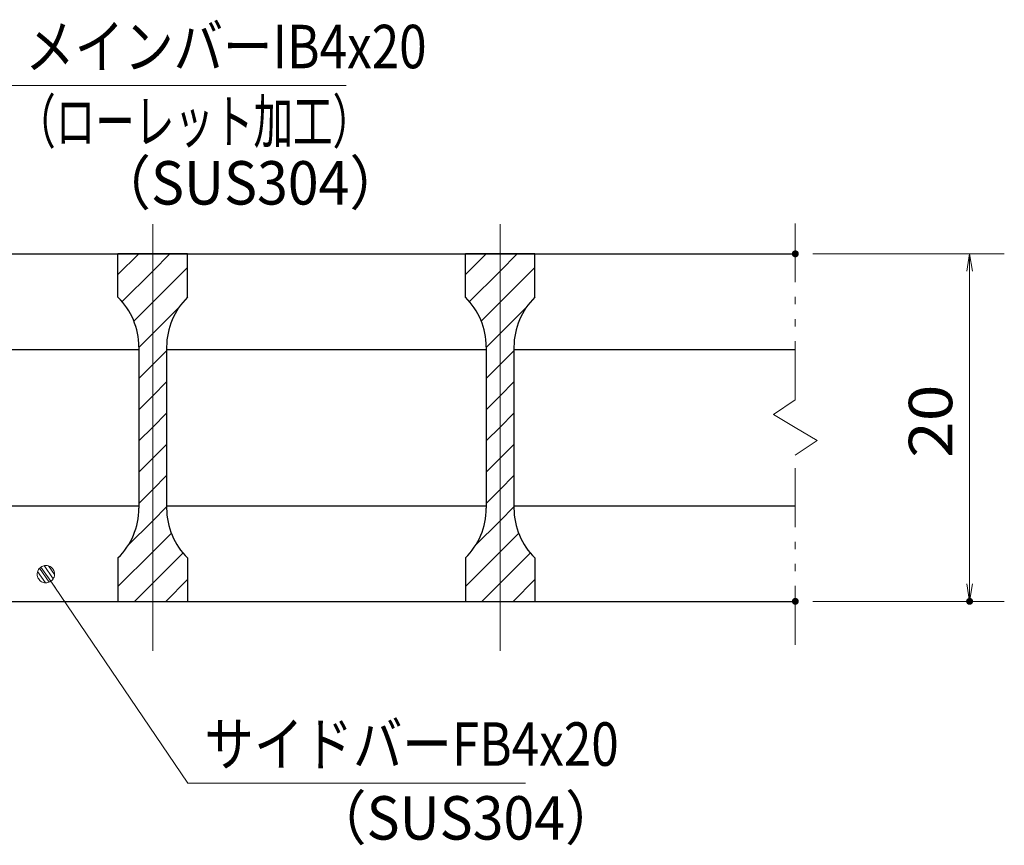
# Model space of a CAD drawing. Units: millimetres. Extents: x -1050 to 1050, y -743 to 742.
# Drawn here: x -306 to -23, y -434 to -196 of the extents above; entities that cross this region are included whole.
import ezdxf

# ---------------------------------------------------------------- set-up
doc = ezdxf.new("R2010")
doc.units = ezdxf.units.MM
doc.header["$LTSCALE"] = 5
doc.linetypes.add('JWW_CENTER1', pattern=[6.773333, 4.233333, -0.846667, 0.846667, -0.846667])
doc.linetypes.add('JWW_PHANTOM1', pattern=[6.773333, 3.386667, -0.846667, 0.423333, -0.846667, 0.423333, -0.846667])
for name, color, linetype in [('ハッチング', 7, 'Continuous'), ('中心線', 7, 'Continuous'), ('寸法注釈', 7, 'Continuous'), ('想像線', 7, 'Continuous'), ('蓋', 7, 'Continuous')]:
    doc.layers.add(name, color=color, linetype=linetype)
doc.styles.add('ＭＳ ゴシック', font='txt', dxfattribs={"height": 1})

# ---------------------------------------------------------------- blocks, each defined once
blk = doc.blocks.new('_OPEN_0-1_')
at = {"layer": '寸法注釈', "color": 2, "linetype": 'Continuous', "lineweight": 5}
for p, q in [((-1, 0.167), (0, 0)), ((0, 0), (-1, -0.167)), ((0, 0), (-1, 0))]:
    blk.add_line(p, q, dxfattribs=at)
blk = doc.blocks.new('_Dot_0-1_')
at = {"layer": '寸法注釈', "color": 2, "linetype": 'Continuous', "lineweight": 5}
for p, q in [((-0.5, 0), (-1, 0)), ((-0.496, 0.063), (-0.5, 0)), ((-0.5, 0), (-0.496, -0.063)), ((0, 0), (-0.5, 0)), ((-0.5, 0), (0, 0)), ((-0.484, 0.124), (-0.496, 0.063)), ((-0.465, 0.184), (-0.484, 0.124)), ((-0.438, 0.241), (-0.465, 0.184)), ((-0.405, 0.294), (-0.438, 0.241)), ((-0.364, 0.342), (-0.405, 0.294)), ((-0.319, 0.385), (-0.364, 0.342)), ((-0.268, 0.422), (-0.319, 0.385)), ((-0.213, 0.452), (-0.268, 0.422)), ((-0.155, 0.476), (-0.213, 0.452)), ((-0.094, 0.491), (-0.155, 0.476)), ((-0.031, 0.499), (-0.094, 0.491)), ((0.031, 0.499), (-0.031, 0.499)), ((0.5, 0), (0, 0)), ((0, 0), (0, 0)), ((0, 0), (0, 0)), ((0, 0), (0, 0)), ((0, 0), (0, 0)), ((0, 0), (0, 0)), ((0, 0), (0, 0)), ((0, 0), (0, 0)), ((0, 0), (0, 0)), ((0, 0), (0, 0)), ((0, 0), (0, 0)), ((0, 0), (0, 0)), ((0, 0), (0, 0)), ((0, 0), (0, 0)), ((0, 0), (0, 0)), ((0, 0), (0, 0)), ((0, 0), (0, 0)), ((0, 0), (0, 0)), ((0, 0), (0, 0)), ((0, 0), (0, 0)), ((0, 0), (0, 0)), ((0, 0), (0, 0)), ((0, 0), (0, 0)), ((0, 0), (0, 0)), ((0, 0), (0, 0)), ((0, 0), (0, 0)), ((0, 0), (0, 0)), ((0, 0), (0, 0)), ((0, 0), (0, 0)), ((0, 0), (0, 0)), ((0, 0), (0, 0)), ((0, 0), (0, 0)), ((0, 0), (0, 0)), ((0, 0), (0, 0)), ((0, 0), (0, 0)), ((0, 0), (0, 0)), ((0, 0), (0, 0)), ((0, 0), (0, 0)), ((0, 0), (0, 0)), ((0, 0), (0, 0)), ((0, 0), (0, 0)), ((0, 0), (0, 0)), ((0, 0), (0, 0)), ((0, 0), (0, 0)), ((0, 0), (0, 0)), ((0, 0), (0, 0)), ((0, 0), (0, 0)), ((0, 0), (0, 0)), ((0, 0), (0, 0)), ((0, 0), (0, 0)), ((0, 0), (0, 0)), ((0, 0), (0.5, 0)), ((0.094, 0.491), (0.031, 0.499)), ((0.155, 0.476), (0.094, 0.491)), ((0.213, 0.452), (0.155, 0.476)), ((0.268, 0.422), (0.213, 0.452)), ((0.319, 0.385), (0.268, 0.422)), ((0.364, 0.342), (0.319, 0.385)), ((0.405, 0.294), (0.364, 0.342)), ((0.438, 0.241), (0.405, 0.294)), ((0.465, 0.184), (0.438, 0.241)), ((0.484, 0.124), (0.465, 0.184)), ((0.496, 0.063), (0.484, 0.124)), ((0.5, 0), (0.496, 0.063)), ((-0.496, -0.063), (-0.484, -0.124)), ((-0.484, -0.124), (-0.465, -0.184)), ((-0.465, -0.184), (-0.438, -0.241)), ((-0.438, -0.241), (-0.405, -0.294)), ((-0.405, -0.294), (-0.364, -0.342)), ((-0.364, -0.342), (-0.319, -0.385)), ((-0.319, -0.385), (-0.268, -0.422)), ((-0.268, -0.422), (-0.213, -0.452)), ((-0.213, -0.452), (-0.155, -0.476)), ((-0.155, -0.476), (-0.094, -0.491)), ((-0.094, -0.491), (-0.031, -0.499)), ((-0.031, -0.499), (0.031, -0.499)), ((0.031, -0.499), (0.094, -0.491)), ((0.094, -0.491), (0.155, -0.476)), ((0.155, -0.476), (0.213, -0.452)), ((0.213, -0.452), (0.268, -0.422)), ((0.268, -0.422), (0.319, -0.385)), ((0.319, -0.385), (0.364, -0.342)), ((0.364, -0.342), (0.405, -0.294)), ((0.405, -0.294), (0.438, -0.241)), ((0.438, -0.241), (0.465, -0.184)), ((0.465, -0.184), (0.484, -0.124)), ((0.484, -0.124), (0.496, -0.063)), ((0.496, -0.063), (0.5, 0))]:
    blk.add_line(p, q, dxfattribs=at)
at = {"layer": '寸法注釈', "color": 2, "linetype": 'Continuous', "lineweight": 20}
for p, q in [((0.489, 0.1), (-0.489, 0.1)), ((0.399, 0.3), (-0.399, 0.3)), ((0.458, -0.199), (-0.458, -0.199)), ((0.3, -0.399), (-0.3, -0.399))]:
    blk.add_line(p, q, dxfattribs=at)

msp = doc.modelspace()

# ---------------------------------------------------------------- linework, layer by layer
at = {"layer": 'DEFPOINTS', "color": 4, "linetype": 'Continuous', "lineweight": 5, "const_width": 1}
for points in [[(-82.47, -263.81, 0.414214), (-82.97, -263.31, 0.414214), (-83.47, -263.81, 0.414214), (-82.97, -264.31, 0.414214)], [(-82.47, -363.81, 0.414214), (-82.97, -363.31, 0.414214), (-83.47, -363.81, 0.414214), (-82.97, -364.31, 0.414214)], [(-32.3, -363.81, 0.414214), (-32.8, -363.31, 0.414214), (-33.3, -363.81, 0.414214), (-32.8, -364.31, 0.414214)]]:
    msp.add_lwpolyline(points, format="xyb", close=True, dxfattribs=at)
at = {"layer": 'ハッチング', "color": 4, "linetype": 'Continuous', "lineweight": 15}
for p, q in [((-277.97, -263.81), (-277.97, -276.31)), ((-267.97, -263.81), (-277.97, -263.81)), ((-277.97, -269.78), (-272, -263.81)), ((-267.97, -263.81), (-267.97, -363.81)), ((-257.97, -263.81), (-267.97, -263.81)), ((-267.97, -363.81), (-267.97, -263.81)), ((-267.97, -268.76), (-263.02, -263.81)), ((-257.97, -276.31), (-257.97, -263.81)), ((-177.97, -263.81), (-177.97, -276.31)), ((-167.97, -263.81), (-177.97, -263.81)), ((-177.97, -269.78), (-172, -263.81)), ((-167.97, -263.81), (-167.97, -363.81)), ((-157.97, -263.81), (-167.97, -263.81)), ((-167.97, -363.81), (-167.97, -263.81)), ((-167.97, -268.76), (-163.02, -263.81)), ((-157.97, -276.31), (-157.97, -263.81)), ((-276.83, -277.62), (-267.97, -268.76)), ((-267.97, -277.74), (-257.97, -267.74)), ((-176.83, -277.62), (-167.97, -268.76)), ((-167.97, -277.74), (-157.97, -267.74)), ((-273.44, -283.21), (-267.97, -277.74)), ((-173.44, -283.21), (-167.97, -277.74)), ((-267.97, -286.72), (-260.21, -278.97)), ((-167.97, -286.72), (-160.21, -278.97)), ((-271.97, -290.72), (-267.97, -286.72)), ((-171.97, -290.72), (-167.97, -286.72)), ((-271.97, -290.59), (-271.97, -337.03)), ((-267.97, -295.7), (-263.97, -291.7)), ((-263.97, -337.03), (-263.97, -290.59)), ((-171.97, -290.59), (-171.97, -337.03)), ((-167.97, -295.7), (-163.97, -291.7)), ((-163.97, -337.03), (-163.97, -290.59)), ((-271.97, -299.7), (-267.97, -295.7)), ((-171.97, -299.7), (-167.97, -295.7)), ((-267.97, -304.68), (-263.97, -300.68)), ((-167.97, -304.68), (-163.97, -300.68)), ((-271.97, -308.68), (-267.97, -304.68)), ((-171.97, -308.68), (-167.97, -304.68)), ((-267.97, -313.66), (-263.97, -309.66)), ((-167.97, -313.66), (-163.97, -309.66)), ((-271.97, -317.66), (-267.97, -313.66)), ((-171.97, -317.66), (-167.97, -313.66)), ((-267.97, -322.64), (-263.97, -318.64)), ((-167.97, -322.64), (-163.97, -318.64)), ((-271.97, -326.64), (-267.97, -322.64)), ((-171.97, -326.64), (-167.97, -322.64)), ((-267.97, -331.62), (-263.97, -327.62)), ((-167.97, -331.62), (-163.97, -327.62)), ((-271.97, -335.62), (-267.97, -331.62)), ((-171.97, -335.62), (-167.97, -331.62)), ((-267.97, -340.6), (-263.97, -336.6)), ((-167.97, -340.6), (-163.97, -336.6)), ((-275.23, -347.86), (-267.97, -340.6)), ((-175.23, -347.86), (-167.97, -340.6)), ((-267.97, -349.58), (-262.58, -344.19)), ((-167.97, -349.58), (-162.58, -344.19)), ((-277.97, -359.58), (-267.97, -349.58)), ((-277.97, -351.31), (-277.97, -363.81)), ((-267.97, -358.56), (-259.24, -349.84)), ((-257.97, -363.81), (-257.97, -351.31)), ((-177.97, -359.58), (-167.97, -349.58)), ((-177.97, -351.31), (-177.97, -363.81)), ((-167.97, -358.56), (-159.24, -349.84)), ((-157.97, -363.81), (-157.97, -351.31)), ((-273.21, -363.81), (-267.97, -358.56)), ((-264.23, -363.81), (-257.97, -357.54)), ((-173.21, -363.81), (-167.97, -358.56)), ((-164.23, -363.81), (-157.97, -357.54)), ((-277.97, -363.81), (-267.97, -363.81)), ((-267.97, -363.81), (-257.97, -363.81)), ((-177.97, -363.81), (-167.97, -363.81)), ((-167.97, -363.81), (-157.97, -363.81))]:
    msp.add_line(p, q, dxfattribs=at)
for centre, start, end in [((-291.97, -290.59), 0, 45.573), ((-243.97, -290.59), 134.427, 180), ((-191.97, -290.59), 0, 45.573), ((-143.97, -290.59), 134.427, 180), ((-291.97, -337.03), 314.427, 0), ((-243.97, -337.03), 180, 225.573), ((-191.97, -337.03), 314.427, 0), ((-143.97, -337.03), 180, 225.573)]:
    msp.add_arc(centre, 20, start, end, dxfattribs=at)
at = {"layer": '中心線', "color": 6, "linetype": 'JWW_CENTER1', "lineweight": 18}
for p, q in [((-267.97, -378.04), (-267.97, -251.11)), ((-167.97, -378.04), (-167.97, -251.11))]:
    msp.add_line(p, q, dxfattribs=at)
at = {"layer": '寸法注釈', "color": 2, "linetype": 'Continuous', "lineweight": 18}
for p, q in [((-212.28, -215.42), (-309.47, -215.42)), ((-77.97, -263.81), (-22.8, -263.81)), ((-32.8, -268.81), (-32.8, -358.81)), ((-257.85, -416.12), (-298.16, -356.8)), ((-77.97, -363.81), (-22.8, -363.81)), ((-160.66, -416.12), (-257.85, -416.12))]:
    msp.add_line(p, q, dxfattribs=at)
at = {"layer": '想像線', "color": 4, "linetype": 'JWW_PHANTOM1', "lineweight": 15}
for p, q in [((-82.97, -305.86), (-82.97, -251.31)), ((-82.97, -305.86), (-89.26, -310.07)), ((-89.26, -310.07), (-82.97, -313.81)), ((-76.67, -317.54), (-82.97, -313.81)), ((-82.97, -321.76), (-76.67, -317.54)), ((-82.97, -376.31), (-82.97, -321.76))]:
    msp.add_line(p, q, dxfattribs=at)
at = {"layer": '蓋', "color": 5, "linetype": 'Continuous', "lineweight": 25}
for p, q in [((-852.97, -263.81), (-82.97, -263.81)), ((-257.97, -263.81), (-277.97, -263.81)), ((-277.97, -276.31), (-277.97, -263.81)), ((-257.97, -276.31), (-257.97, -263.81)), ((-157.97, -263.81), (-177.97, -263.81)), ((-177.97, -276.31), (-177.97, -263.81)), ((-157.97, -276.31), (-157.97, -263.81)), ((-363.97, -291.31), (-271.97, -291.31)), ((-271.97, -290.59), (-271.97, -337.03)), ((-263.97, -290.59), (-263.97, -337.03)), ((-263.97, -291.31), (-171.97, -291.31)), ((-171.97, -290.59), (-171.97, -337.03)), ((-163.97, -290.59), (-163.97, -337.03)), ((-163.97, -291.31), (-82.97, -291.31)), ((-363.97, -336.31), (-271.97, -336.31)), ((-263.97, -336.31), (-171.97, -336.31)), ((-163.97, -336.31), (-82.97, -336.31)), ((-277.97, -351.31), (-277.97, -363.81)), ((-257.97, -351.31), (-257.97, -363.81)), ((-177.97, -351.31), (-177.97, -363.81)), ((-157.97, -351.31), (-157.97, -363.81)), ((-852.97, -363.81), (-82.97, -363.81)), ((-277.97, -363.81), (-257.97, -363.81)), ((-177.97, -363.81), (-157.97, -363.81))]:
    msp.add_line(p, q, dxfattribs=at)
for centre, start, end in [((-291.97, -290.59), 0, 45.573), ((-243.97, -290.59), 134.427, 180), ((-191.97, -290.59), 0, 45.573), ((-143.97, -290.59), 134.427, 180), ((-291.97, -337.03), 314.427, 0), ((-243.97, -337.03), 180, 225.573), ((-191.97, -337.03), 314.427, 0), ((-143.97, -337.03), 180, 225.573)]:
    msp.add_arc(centre, 20, start, end, dxfattribs=at)

# ---------------------------------------------------------------- block references
at = {"layer": '寸法注釈', "color": 2, "linetype": 'Continuous', "lineweight": 18, "xscale": 5, "yscale": 5}
for name, p, rotation in [('_OPEN_0-1_', (-32.8, -263.81), 90), ('_Dot_0-1_', (-298.73, -355.98), 124.8530788013462), ('_OPEN_0-1_', (-32.8, -363.81), 270)]:
    msp.add_blockref(name, p, dxfattribs=dict(at, rotation=rotation))

# ---------------------------------------------------------------- texts
at = {"layer": '寸法注釈', "color": 7, "linetype": 'Continuous', "lineweight": 18, "style": 'ＭＳ ゴシック'}
for s, height, width, p in [('メインバーIB4x20', 12.5, 0.835387, (-304.69, -210.42)), ('（ローレット加工）', 12.497, 0.667747, (-307.27, -231.97)), ('（SUS304）', 12.497, 0.936313, (-284.43, -249.64)), ('サイドバーFB4x20', 12.5, 0.835387, (-253.07, -411.12)), ('（SUS304）', 12.497, 0.936313, (-222.36, -432.36))]:
    msp.add_text(s, height=height, dxfattribs=dict(at, width=width)).set_placement(p)
at = {"layer": '寸法注釈', "color": 7, "linetype": 'Continuous', "lineweight": 18, "style": 'ＭＳ ゴシック', "width": 1.115358}
msp.add_text('20', height=12.497, rotation=90, dxfattribs=at).set_placement((-37.8, -322.54))

doc.saveas('drawing.dxf')
